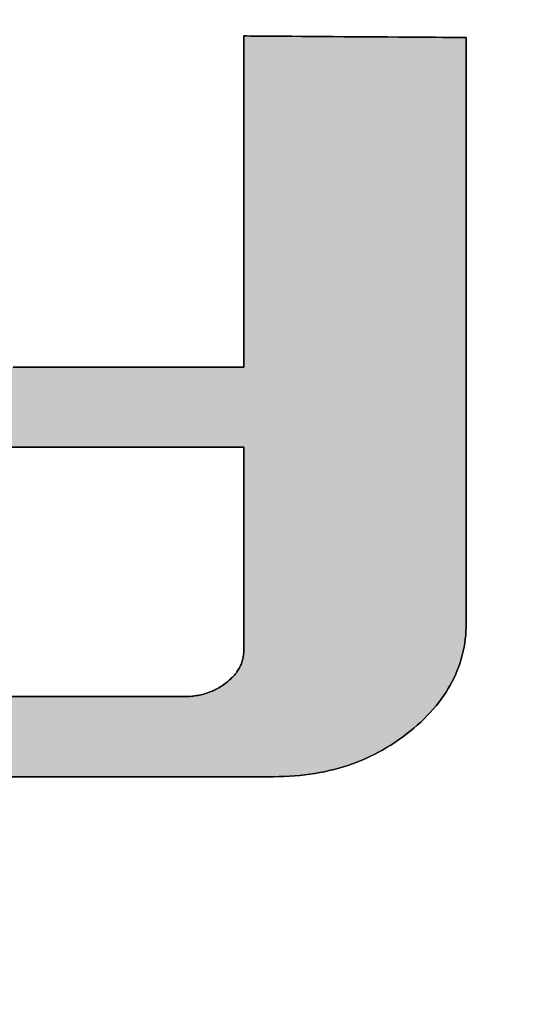
# Model space of a CAD drawing. Extents: x 68 to 1226, y 2 to 854.
# Drawn here: x 1057 to 1065, y 760 to 776 of the extents above; entities that cross this region are included whole.
import ezdxf

# ---------------------------------------------------------------- set-up
doc = ezdxf.new("R2010")
doc.units = 0
doc.header["$LTSCALE"] = 0.75
doc.layers.get('0').update_dxf_attribs({"linetype": 'CONTINUOUS'})
for name, color, linetype in [('1', 7, 'CONTINUOUS'), ('10', 7, 'CONTINUOUS'), ('2', 7, 'CONTINUOUS')]:
    doc.layers.add(name, color=color, linetype=linetype)
doc.styles.get("Standard").update_dxf_attribs({"font": 'txt', "bigfont": 'bigfont'})
doc.styles.add('ＭＳ_ゴシック', font='txt')
doc.dimstyles.get("Standard").update_dxf_attribs({"dimtxt": 0.18, "dimasz": 0.18, "dimexe": 0.18, "dimexo": 0.0625, "dimgap": 0.09, "dimtad": 0, "dimtih": 1, "dimtoh": 1, "dimdec": 4, "dimzin": 0, "dimtxsty": 'STANDARD', "dimcen": 0.09, "dimazin": 3, "dimtfac": 1, "dimtdec": 4, "dimtofl": 0, "dimtmove": 0, "dimatfit": 3, "dimtolj": 1, "dimtzin": 0})

# ---------------------------------------------------------------- blocks, each defined once
blk = doc.blocks.new('*G19')
at = {"layer": '2', "color": 7, "linetype": 'CONTINUOUS'}
for points in [[(1056.792, 769.98), (1057.099, 769.98), (1057.409, 769.98), (1057.718, 769.98), (1058.025, 769.98), (1058.327, 769.98), (1058.62, 769.98), (1058.902, 769.98), (1059.17, 769.98), (1059.422, 769.98), (1059.654, 769.98), (1059.865, 769.98), (1060.05, 769.98), (1060.208, 769.98), (1060.336, 769.98), (1060.431, 769.98), (1060.49, 769.98), (1060.51, 769.98), (1060.51, 769.998), (1060.51, 770.048), (1060.51, 770.13), (1060.51, 770.24), (1060.51, 770.375), (1060.51, 770.535), (1060.51, 770.716), (1060.51, 770.916), (1060.51, 771.132), (1060.51, 771.363), (1060.51, 771.606), (1060.51, 771.858), (1060.51, 772.117), (1060.51, 772.381), (1060.51, 772.647), (1060.51, 772.913), (1060.51, 773.177), (1060.51, 773.436), (1060.51, 773.688), (1060.51, 773.93), (1060.51, 774.161), (1060.51, 774.378), (1060.51, 774.578), (1060.51, 774.758), (1060.51, 774.918), (1060.51, 775.054), (1060.51, 775.164), (1060.51, 775.245), (1060.51, 775.296), (1060.51, 775.313), (1060.521, 775.313), (1060.555, 775.313), (1060.61, 775.312), (1060.684, 775.312), (1060.775, 775.311), (1060.882, 775.31), (1061.004, 775.31), (1061.138, 775.309), (1061.284, 775.308), (1061.439, 775.307), (1061.602, 775.306), (1061.771, 775.305), (1061.945, 775.303), (1062.122, 775.302), (1062.301, 775.301), (1062.48, 775.3), (1062.657, 775.299), (1062.832, 775.297), (1063.001, 775.296), (1063.164, 775.295), (1063.319, 775.294), (1063.464, 775.293), (1063.599, 775.292), (1063.72, 775.291), (1063.827, 775.291), (1063.919, 775.29), (1063.993, 775.29), (1064.047, 775.289), (1064.081, 775.289), (1064.093, 775.289), (1064.093, 775.258), (1064.093, 775.169), (1064.093, 775.025), (1064.093, 774.831), (1064.093, 774.591), (1064.093, 774.308), (1064.093, 773.989), (1064.093, 773.635), (1064.093, 773.253), (1064.093, 772.845), (1064.093, 772.416), (1064.093, 771.97), (1064.093, 771.512), (1064.093, 771.046), (1064.093, 770.575), (1064.093, 770.105), (1064.093, 769.638), (1064.093, 769.18), (1064.093, 768.734), (1064.093, 768.306), (1064.093, 767.898), (1064.093, 767.515), (1064.093, 767.162), (1064.093, 766.842), (1064.093, 766.56), (1064.093, 766.32), (1064.093, 766.125), (1064.093, 765.982), (1064.093, 765.892), (1064.093, 765.861), (1064.092, 765.794), (1064.089, 765.727), (1064.084, 765.661), (1064.077, 765.596), (1064.068, 765.531), (1064.057, 765.467), (1064.044, 765.403), (1064.029, 765.34), (1064.012, 765.278), (1063.993, 765.216), (1063.971, 765.155), (1063.948, 765.094), (1063.923, 765.035), (1063.896, 764.975), (1063.867, 764.917), (1063.836, 764.859), (1063.803, 764.802), (1063.767, 764.745), (1063.73, 764.689), (1063.691, 764.633), (1063.65, 764.579), (1063.607, 764.524), (1063.561, 764.471), (1063.514, 764.418), (1063.465, 764.366), (1063.413, 764.314), (1063.36, 764.263), (1063.305, 764.213), (1063.247, 764.163), (1063.188, 764.114), (1063.127, 764.066), (1063.066, 764.019), (1063.003, 763.975), (1062.94, 763.931), (1062.876, 763.89), (1062.811, 763.85), (1062.745, 763.812), (1062.678, 763.775), (1062.61, 763.74), (1062.542, 763.707), (1062.473, 763.675), (1062.402, 763.645), (1062.331, 763.616), (1062.259, 763.59), (1062.187, 763.564), (1062.113, 763.541), (1062.038, 763.519), (1061.963, 763.499), (1061.887, 763.48), (1061.81, 763.463), (1061.732, 763.448), (1061.653, 763.434), (1061.573, 763.422), (1061.493, 763.411), (1061.412, 763.402), (1061.329, 763.395), (1061.246, 763.389), (1061.162, 763.385), (1061.078, 763.383), (1060.992, 763.382), (1060.961, 763.382), (1060.872, 763.382), (1060.729, 763.382), (1060.535, 763.382), (1060.296, 763.382), (1060.015, 763.382), (1059.696, 763.382), (1059.344, 763.382), (1058.962, 763.382), (1058.555, 763.382), (1058.128, 763.382), (1057.684, 763.382), (1057.227, 763.382), (1056.762, 763.382)], [(1056.562, 764.672), (1057.007, 764.672), (1057.43, 764.672), (1057.827, 764.672), (1058.194, 764.672), (1058.526, 764.672), (1058.818, 764.672), (1059.068, 764.672), (1059.269, 764.672), (1059.419, 764.672), (1059.511, 764.672), (1059.543, 764.672), (1059.57, 764.672), (1059.596, 764.673), (1059.622, 764.674), (1059.648, 764.676), (1059.673, 764.678), (1059.698, 764.681), (1059.723, 764.684), (1059.748, 764.688), (1059.772, 764.692), (1059.796, 764.697), (1059.82, 764.702), (1059.844, 764.708), (1059.867, 764.714), (1059.891, 764.721), (1059.914, 764.728), (1059.936, 764.736), (1059.959, 764.744), (1059.981, 764.753), (1060.003, 764.762), (1060.024, 764.772), (1060.046, 764.782), (1060.067, 764.792), (1060.088, 764.803), (1060.109, 764.815), (1060.129, 764.827), (1060.149, 764.84), (1060.169, 764.853), (1060.189, 764.866), (1060.208, 764.881), (1060.227, 764.895), (1060.246, 764.91), (1060.264, 764.925), (1060.281, 764.94), (1060.298, 764.956), (1060.314, 764.972), (1060.329, 764.987), (1060.344, 765.003), (1060.358, 765.019), (1060.371, 765.036), (1060.384, 765.052), (1060.397, 765.069), (1060.408, 765.086), (1060.419, 765.103), (1060.43, 765.12), (1060.439, 765.137), (1060.448, 765.154), (1060.457, 765.172), (1060.465, 765.19), (1060.472, 765.208), (1060.478, 765.226), (1060.484, 765.244), (1060.49, 765.263), (1060.494, 765.281), (1060.498, 765.3), (1060.502, 765.319), (1060.505, 765.339), (1060.507, 765.358), (1060.508, 765.377), (1060.509, 765.397), (1060.51, 765.417), (1060.51, 765.428), (1060.51, 765.459), (1060.51, 765.509), (1060.51, 765.576), (1060.51, 765.66), (1060.51, 765.758), (1060.51, 765.869), (1060.51, 765.991), (1060.51, 766.124), (1060.51, 766.266), (1060.51, 766.415), (1060.51, 766.57), (1060.51, 766.729), (1060.51, 766.891), (1060.51, 767.054), (1060.51, 767.217), (1060.51, 767.379), (1060.51, 767.539), (1060.51, 767.693), (1060.51, 767.842), (1060.51, 767.984), (1060.51, 768.117), (1060.51, 768.239), (1060.51, 768.35), (1060.51, 768.448), (1060.51, 768.532), (1060.51, 768.599), (1060.51, 768.649), (1060.51, 768.68), (1060.51, 768.691), (1060.485, 768.691), (1060.412, 768.691), (1060.296, 768.691), (1060.138, 768.691), (1059.943, 768.691), (1059.714, 768.691), (1059.455, 768.691), (1059.168, 768.691), (1058.857, 768.691), (1058.526, 768.691), (1058.179, 768.691), (1057.817, 768.691), (1057.445, 768.691), (1057.067, 768.691), (1056.685, 768.691)]]:
    blk.add_lwpolyline(points, dxfattribs=at)
blk = doc.blocks.new('*G18')
blk.add_blockref('*G19', (0, 0))
blk = doc.blocks.new('_OPEN')
at = {"color": 0}
for q in [(-1, 0.1667), (-1, -0.1667), (-1, 0)]:
    blk.add_line((0, 0), q, dxfattribs=at)
blk = doc.blocks.new('DIM27')
at = {"layer": '10', "color": 3, "linetype": 'CONTINUOUS'}
blk.add_line((828.935, 542.261), (952.027, 613.52), dxfattribs=at)
at = {"layer": '10', "color": 3, "linetype": 'CONTINUOUS', "xscale": 7.76457135, "yscale": 7.76457135, "zscale": 7.76457135}
for p, rotation in [((886.92, 575.829), 210.0670583577039), ((839.32, 548.273), 30.06705835770384)]:
    blk.add_blockref('_OPEN', p, dxfattribs=dict(at, rotation=rotation))
at = {"layer": '10', "color": 3, "linetype": 'CONTINUOUS', "insert": (897.504, 581.956), "char_height": 12, "width": 380, "attachment_point": 7, "rotation": 30.0671, "style": 'ＭＳ_ゴシック'}
blk.add_mtext('φ55(開口部)', dxfattribs=at)

msp = doc.modelspace()

# ---------------------------------------------------------------- hatches: boundary and pattern name
at = {"layer": '1', "linetype": 'CONTINUOUS'}
msp.add_hatch(color=7, dxfattribs=at).paths.add_polyline_path([(1053.342, 772.332), (1053.342, 772.554), (1053.342, 772.779), (1053.342, 773.007), (1053.342, 773.235), (1053.342, 773.461), (1053.342, 773.683), (1053.342, 773.898), (1053.342, 774.106), (1053.342, 774.303), (1053.342, 774.488), (1053.342, 774.659), (1053.342, 774.814), (1053.342, 774.951), (1053.342, 775.067), (1053.342, 775.161), (1053.342, 775.231), (1053.342, 775.274), (1053.342, 775.289), (1053.33, 775.289), (1053.296, 775.289), (1053.242, 775.29), (1053.168, 775.29), (1053.077, 775.291), (1052.969, 775.291), (1052.848, 775.292), (1052.713, 775.293), (1052.568, 775.294), (1052.413, 775.295), (1052.25, 775.296), (1052.081, 775.297), (1051.907, 775.299), (1051.729, 775.3), (1051.55, 775.301), (1051.372, 775.302), (1051.194, 775.303), (1051.02, 775.305), (1050.851, 775.306), (1050.688, 775.307), (1050.533, 775.308), (1050.387, 775.309), (1050.253, 775.31), (1050.132, 775.31), (1050.024, 775.311), (1049.933, 775.312), (1049.859, 775.312), (1049.805, 775.313), (1049.771, 775.313), (1049.759, 775.313), (1049.759, 775.299), (1049.759, 775.26), (1049.759, 775.197), (1049.759, 775.112), (1049.759, 775.006), (1049.759, 774.882), (1049.759, 774.742), (1049.759, 774.586), (1049.759, 774.418), (1049.759, 774.239), (1049.759, 774.051), (1049.759, 773.855), (1049.759, 773.654), (1049.759, 773.449), (1049.759, 773.242), (1049.759, 773.035), (1049.759, 772.83), (1049.759, 772.629), (1049.759, 772.433), (1049.759, 772.244), (1049.759, 772.065), (1049.759, 771.897), (1049.759, 771.742), (1049.759, 771.601), (1049.759, 771.477), (1049.759, 771.372), (1049.759, 771.286), (1049.759, 771.223), (1049.759, 771.184), (1049.759, 771.17), (1049.76, 771.101), (1049.763, 771.033), (1049.768, 770.965), (1049.775, 770.898), (1049.784, 770.832), (1049.795, 770.766), (1049.808, 770.702), (1049.823, 770.638), (1049.84, 770.574), (1049.86, 770.511), (1049.881, 770.45), (1049.904, 770.388), (1049.929, 770.328), (1049.956, 770.268), (1049.985, 770.209), (1050.017, 770.151), (1050.05, 770.093), (1050.085, 770.036), (1050.122, 769.98), (1050.161, 769.924), (1050.203, 769.87), (1050.246, 769.816), (1050.291, 769.762), (1050.338, 769.71), (1050.388, 769.658), (1050.439, 769.607), (1050.492, 769.557), (1050.547, 769.507), (1050.605, 769.458), (1050.664, 769.41), (1050.725, 769.363), (1050.786, 769.317), (1050.849, 769.273), (1050.912, 769.231), (1050.976, 769.19), (1051.041, 769.151), (1051.107, 769.114), (1051.174, 769.078), (1051.242, 769.043), (1051.31, 769.011), (1051.379, 768.979), (1051.45, 768.95), (1051.521, 768.922), (1051.593, 768.895), (1051.665, 768.871), (1051.739, 768.848), (1051.813, 768.826), (1051.889, 768.806), (1051.965, 768.788), (1052.042, 768.771), (1052.12, 768.756), (1052.199, 768.742), (1052.278, 768.73), (1052.359, 768.72), (1052.44, 768.711), (1052.523, 768.704), (1052.606, 768.698), (1052.69, 768.694), (1052.774, 768.692), (1052.86, 768.691), (1052.885, 768.691), (1052.958, 768.691), (1053.074, 768.691), (1053.232, 768.691), (1053.427, 768.691), (1053.656, 768.691), (1053.915, 768.691), (1054.202, 768.691), (1054.512, 768.691), (1054.843, 768.691), (1055.191, 768.691), (1055.553, 768.691), (1055.924, 768.691), (1056.303, 768.691), (1056.685, 768.691), (1057.067, 768.691), (1057.445, 768.691), (1057.817, 768.691), (1058.179, 768.691), (1058.526, 768.691), (1058.857, 768.691), (1059.168, 768.691), (1059.455, 768.691), (1059.714, 768.691), (1059.943, 768.691), (1060.138, 768.691), (1060.296, 768.691), (1060.412, 768.691), (1060.485, 768.691), (1060.51, 768.691), (1060.51, 768.68), (1060.51, 768.649), (1060.51, 768.599), (1060.51, 768.532), (1060.51, 768.448), (1060.51, 768.35), (1060.51, 768.239), (1060.51, 768.117), (1060.51, 767.984), (1060.51, 767.842), (1060.51, 767.693), (1060.51, 767.539), (1060.51, 767.379), (1060.51, 767.217), (1060.51, 767.054), (1060.51, 766.891), (1060.51, 766.729), (1060.51, 766.57), (1060.51, 766.415), (1060.51, 766.266), (1060.51, 766.124), (1060.51, 765.991), (1060.51, 765.869), (1060.51, 765.758), (1060.51, 765.66), (1060.51, 765.576), (1060.51, 765.509), (1060.51, 765.459), (1060.51, 765.428), (1060.51, 765.417), (1060.509, 765.397), (1060.508, 765.377), (1060.507, 765.358), (1060.505, 765.339), (1060.502, 765.319), (1060.498, 765.3), (1060.494, 765.281), (1060.49, 765.263), (1060.484, 765.244), (1060.478, 765.226), (1060.472, 765.208), (1060.465, 765.19), (1060.457, 765.172), (1060.448, 765.154), (1060.439, 765.137), (1060.43, 765.12), (1060.419, 765.103), (1060.408, 765.086), (1060.397, 765.069), (1060.384, 765.052), (1060.371, 765.036), (1060.358, 765.019), (1060.344, 765.003), (1060.329, 764.987), (1060.314, 764.972), (1060.298, 764.956), (1060.281, 764.94), (1060.264, 764.925), (1060.246, 764.91), (1060.227, 764.895), (1060.208, 764.881), (1060.189, 764.866), (1060.169, 764.853), (1060.149, 764.84), (1060.129, 764.827), (1060.109, 764.815), (1060.088, 764.803), (1060.067, 764.792), (1060.046, 764.782), (1060.024, 764.772), (1060.003, 764.762), (1059.981, 764.753), (1059.959, 764.744), (1059.936, 764.736), (1059.914, 764.728), (1059.891, 764.721), (1059.867, 764.714), (1059.844, 764.708), (1059.82, 764.702), (1059.796, 764.697), (1059.772, 764.692), (1059.748, 764.688), (1059.723, 764.684), (1059.698, 764.681), (1059.673, 764.678), (1059.648, 764.676), (1059.622, 764.674), (1059.596, 764.673), (1059.57, 764.672), (1059.543, 764.672), (1059.511, 764.672), (1059.419, 764.672), (1059.269, 764.672), (1059.068, 764.672), (1058.818, 764.672), (1058.526, 764.672), (1058.194, 764.672), (1057.827, 764.672), (1057.43, 764.672), (1057.007, 764.672), (1056.562, 764.672), (1056.099, 764.672), (1055.624, 764.672), (1055.14, 764.672), (1054.651, 764.672), (1054.163, 764.672), (1053.678, 764.672), (1053.203, 764.672), (1052.741, 764.672), (1052.296, 764.672), (1051.872, 764.672), (1051.475, 764.672), (1051.108, 764.672), (1050.777, 764.672), (1050.484, 764.672), (1050.234, 764.672), (1050.033, 764.672), (1049.884, 764.672), (1049.791, 764.672), (1049.759, 764.672), (1049.76, 764.636), (1049.761, 764.6), (1049.764, 764.565), (1049.768, 764.53), (1049.773, 764.495), (1049.779, 764.461), (1049.786, 764.427), (1049.794, 764.393), (1049.804, 764.36), (1049.814, 764.328), (1049.826, 764.295), (1049.838, 764.264), (1049.852, 764.232), (1049.867, 764.201), (1049.883, 764.17), (1049.9, 764.14), (1049.918, 764.11), (1049.938, 764.08), (1049.958, 764.051), (1049.98, 764.022), (1050.002, 763.994), (1050.026, 763.966), (1050.051, 763.938), (1050.077, 763.911), (1050.104, 763.884), (1050.132, 763.858), (1050.161, 763.832), (1050.191, 763.806), (1050.223, 763.781), (1050.255, 763.756), (1050.289, 763.731), (1050.323, 763.708), (1050.358, 763.685), (1050.393, 763.663), (1050.43, 763.642), (1050.467, 763.621), (1050.505, 763.602), (1050.544, 763.583), (1050.583, 763.565), (1050.624, 763.548), (1050.665, 763.532), (1050.707, 763.517), (1050.75, 763.502), (1050.793, 763.488), (1050.837, 763.476), (1050.882, 763.463), (1050.928, 763.452), (1050.975, 763.442), (1051.022, 763.432), (1051.07, 763.424), (1051.119, 763.416), (1051.169, 763.409), (1051.219, 763.402), (1051.27, 763.397), (1051.322, 763.392), (1051.375, 763.389), (1051.429, 763.386), (1051.483, 763.384), (1051.538, 763.382), (1051.594, 763.382), (1051.625, 763.382), (1051.714, 763.382), (1051.857, 763.382), (1052.051, 763.382), (1052.29, 763.382), (1052.572, 763.382), (1052.89, 763.382), (1053.243, 763.382), (1053.624, 763.382), (1054.031, 763.382), (1054.458, 763.382), (1054.902, 763.382), (1055.359, 763.382), (1055.824, 763.382), (1056.293, 763.382), (1056.762, 763.382), (1057.227, 763.382), (1057.684, 763.382), (1058.128, 763.382), (1058.555, 763.382), (1058.962, 763.382), (1059.344, 763.382), (1059.696, 763.382), (1060.015, 763.382), (1060.296, 763.382), (1060.535, 763.382), (1060.729, 763.382), (1060.872, 763.382), (1060.961, 763.382), (1060.992, 763.382), (1061.078, 763.383), (1061.162, 763.385), (1061.246, 763.389), (1061.329, 763.395), (1061.412, 763.402), (1061.493, 763.411), (1061.573, 763.422), (1061.653, 763.434), (1061.732, 763.448), (1061.81, 763.463), (1061.887, 763.48), (1061.963, 763.499), (1062.038, 763.519), (1062.113, 763.541), (1062.187, 763.564), (1062.259, 763.59), (1062.331, 763.616), (1062.402, 763.645), (1062.473, 763.675), (1062.542, 763.707), (1062.61, 763.74), (1062.678, 763.775), (1062.745, 763.812), (1062.811, 763.85), (1062.876, 763.89), (1062.94, 763.931), (1063.003, 763.975), (1063.066, 764.019), (1063.127, 764.066), (1063.188, 764.114), (1063.247, 764.163), (1063.305, 764.213), (1063.36, 764.263), (1063.413, 764.314), (1063.465, 764.366), (1063.514, 764.418), (1063.561, 764.471), (1063.607, 764.524), (1063.65, 764.579), (1063.691, 764.633), (1063.73, 764.689), (1063.767, 764.745), (1063.803, 764.802), (1063.836, 764.859), (1063.867, 764.917), (1063.896, 764.975), (1063.923, 765.035), (1063.948, 765.094), (1063.971, 765.155), (1063.993, 765.216), (1064.012, 765.278), (1064.029, 765.34), (1064.044, 765.403), (1064.057, 765.467), (1064.068, 765.531), (1064.077, 765.596), (1064.084, 765.661), (1064.089, 765.727), (1064.092, 765.794), (1064.093, 765.861), (1064.093, 765.892), (1064.093, 765.982), (1064.093, 766.125), (1064.093, 766.32), (1064.093, 766.56), (1064.093, 766.842), (1064.093, 767.162), (1064.093, 767.515), (1064.093, 767.898), (1064.093, 768.306), (1064.093, 768.734), (1064.093, 769.18), (1064.093, 769.638), (1064.093, 770.105), (1064.093, 770.575), (1064.093, 771.046), (1064.093, 771.512), (1064.093, 771.97), (1064.093, 772.416), (1064.093, 772.845), (1064.093, 773.253), (1064.093, 773.635), (1064.093, 773.989), (1064.093, 774.308), (1064.093, 774.591), (1064.093, 774.831), (1064.093, 775.025), (1064.093, 775.169), (1064.093, 775.258), (1064.093, 775.289), (1064.081, 775.289), (1064.047, 775.289), (1063.993, 775.29), (1063.919, 775.29), (1063.827, 775.291), (1063.72, 775.291), (1063.599, 775.292), (1063.464, 775.293), (1063.319, 775.294), (1063.164, 775.295), (1063.001, 775.296), (1062.832, 775.297), (1062.657, 775.299), (1062.48, 775.3), (1062.301, 775.301), (1062.122, 775.302), (1061.945, 775.303), (1061.771, 775.305), (1061.602, 775.306), (1061.439, 775.307), (1061.284, 775.308), (1061.138, 775.309), (1061.004, 775.31), (1060.882, 775.31), (1060.775, 775.311), (1060.684, 775.312), (1060.61, 775.312), (1060.555, 775.313), (1060.521, 775.313), (1060.51, 775.313), (1060.51, 775.296), (1060.51, 775.245), (1060.51, 775.164), (1060.51, 775.054), (1060.51, 774.918), (1060.51, 774.758), (1060.51, 774.578), (1060.51, 774.378), (1060.51, 774.161), (1060.51, 773.93), (1060.51, 773.688), (1060.51, 773.436), (1060.51, 773.177), (1060.51, 772.913), (1060.51, 772.647), (1060.51, 772.381), (1060.51, 772.117), (1060.51, 771.858), (1060.51, 771.606), (1060.51, 771.363), (1060.51, 771.132), (1060.51, 770.916), (1060.51, 770.716), (1060.51, 770.535), (1060.51, 770.375), (1060.51, 770.24), (1060.51, 770.13), (1060.51, 770.048), (1060.51, 769.998), (1060.51, 769.98), (1060.49, 769.98), (1060.431, 769.98), (1060.336, 769.98), (1060.208, 769.98), (1060.05, 769.98), (1059.865, 769.98), (1059.654, 769.98), (1059.422, 769.98), (1059.17, 769.98), (1058.902, 769.98), (1058.62, 769.98), (1058.327, 769.98), (1058.025, 769.98), (1057.718, 769.98), (1057.409, 769.98), (1057.099, 769.98), (1056.792, 769.98), (1056.491, 769.98), (1056.198, 769.98), (1055.915, 769.98), (1055.647, 769.98), (1055.395, 769.98), (1055.163, 769.98), (1054.952, 769.98), (1054.767, 769.98), (1054.609, 769.98), (1054.481, 769.98), (1054.386, 769.98), (1054.328, 769.98), (1054.307, 769.98), (1054.244, 769.981), (1054.183, 769.984), (1054.124, 769.988), (1054.067, 769.994), (1054.012, 770.001), (1053.959, 770.01), (1053.909, 770.021), (1053.861, 770.033), (1053.815, 770.047), (1053.771, 770.063), (1053.729, 770.08), (1053.689, 770.099), (1053.652, 770.12), (1053.616, 770.142), (1053.583, 770.166), (1053.552, 770.192), (1053.523, 770.219), (1053.496, 770.248), (1053.471, 770.279), (1053.449, 770.311), (1053.429, 770.345), (1053.41, 770.381), (1053.394, 770.418), (1053.38, 770.457), (1053.369, 770.498), (1053.359, 770.54), (1053.352, 770.584), (1053.346, 770.629), (1053.343, 770.677), (1053.342, 770.726), (1053.342, 770.74), (1053.342, 770.784), (1053.342, 770.853), (1053.342, 770.947), (1053.342, 771.064), (1053.342, 771.2), (1053.342, 771.355), (1053.342, 771.526), (1053.342, 771.711), (1053.342, 771.909), (1053.342, 772.116)], flags=0)

# ---------------------------------------------------------------- linework, layer by layer
at = {"layer": '1', "color": 7, "linetype": 'CONTINUOUS'}
for p, q in [((1060.521, 775.313), (1060.51, 775.313)), ((1060.51, 775.313), (1060.51, 775.296)), ((1060.51, 775.296), (1060.51, 775.245)), ((1060.51, 775.245), (1060.51, 775.164)), ((1060.555, 775.313), (1060.521, 775.313)), ((1060.61, 775.312), (1060.555, 775.313)), ((1060.684, 775.312), (1060.61, 775.312)), ((1060.775, 775.311), (1060.684, 775.312)), ((1060.882, 775.31), (1060.775, 775.311)), ((1061.004, 775.31), (1060.882, 775.31)), ((1061.138, 775.309), (1061.004, 775.31)), ((1061.284, 775.308), (1061.138, 775.309)), ((1061.439, 775.307), (1061.284, 775.308)), ((1061.602, 775.306), (1061.439, 775.307)), ((1061.771, 775.305), (1061.602, 775.306)), ((1061.945, 775.303), (1061.771, 775.305)), ((1062.122, 775.302), (1061.945, 775.303)), ((1062.301, 775.301), (1062.122, 775.302)), ((1062.48, 775.3), (1062.301, 775.301)), ((1062.657, 775.299), (1062.48, 775.3)), ((1062.832, 775.297), (1062.657, 775.299)), ((1063.001, 775.296), (1062.832, 775.297)), ((1063.164, 775.295), (1063.001, 775.296)), ((1063.319, 775.294), (1063.164, 775.295)), ((1063.464, 775.293), (1063.319, 775.294)), ((1063.599, 775.292), (1063.464, 775.293)), ((1063.72, 775.291), (1063.599, 775.292)), ((1063.827, 775.291), (1063.72, 775.291)), ((1063.919, 775.29), (1063.827, 775.291)), ((1063.993, 775.29), (1063.919, 775.29)), ((1064.047, 775.289), (1063.993, 775.29)), ((1064.081, 775.289), (1064.047, 775.289)), ((1064.093, 775.289), (1064.081, 775.289)), ((1064.093, 775.258), (1064.093, 775.289)), ((1064.093, 775.169), (1064.093, 775.258)), ((1060.51, 775.164), (1060.51, 775.054)), ((1064.093, 775.025), (1064.093, 775.169)), ((1060.51, 775.054), (1060.51, 774.918)), ((1060.51, 774.918), (1060.51, 774.758)), ((1064.093, 774.831), (1064.093, 775.025)), ((1060.51, 774.758), (1060.51, 774.578)), ((1064.093, 774.591), (1064.093, 774.831)), ((1060.51, 774.578), (1060.51, 774.378)), ((1064.093, 774.308), (1064.093, 774.591)), ((1060.51, 774.378), (1060.51, 774.161)), ((1064.093, 773.989), (1064.093, 774.308)), ((1060.51, 774.161), (1060.51, 773.93)), ((1064.093, 773.635), (1064.093, 773.989)), ((1060.51, 773.93), (1060.51, 773.688)), ((1060.51, 773.688), (1060.51, 773.436)), ((1064.093, 773.253), (1064.093, 773.635)), ((1060.51, 773.436), (1060.51, 773.177)), ((1060.51, 773.177), (1060.51, 772.913)), ((1064.093, 772.845), (1064.093, 773.253)), ((1060.51, 772.913), (1060.51, 772.647)), ((1064.093, 772.416), (1064.093, 772.845)), ((1060.51, 772.647), (1060.51, 772.381)), ((1060.51, 772.381), (1060.51, 772.117)), ((1064.093, 771.97), (1064.093, 772.416)), ((1060.51, 772.117), (1060.51, 771.858)), ((1064.093, 771.512), (1064.093, 771.97)), ((1060.51, 771.858), (1060.51, 771.606)), ((1060.51, 771.606), (1060.51, 771.363)), ((1064.093, 771.046), (1064.093, 771.512)), ((1060.51, 771.363), (1060.51, 771.132)), ((1060.51, 771.132), (1060.51, 770.916)), ((1064.093, 770.575), (1064.093, 771.046)), ((1060.51, 770.916), (1060.51, 770.716)), ((1060.51, 770.716), (1060.51, 770.535)), ((1060.51, 770.535), (1060.51, 770.375)), ((1064.093, 770.105), (1064.093, 770.575)), ((1060.51, 770.375), (1060.51, 770.24)), ((1060.51, 770.24), (1060.51, 770.13)), ((1060.51, 770.13), (1060.51, 770.048)), ((1060.51, 770.048), (1060.51, 769.998)), ((1060.51, 769.998), (1060.51, 769.98)), ((1064.093, 769.638), (1064.093, 770.105)), ((1057.099, 769.98), (1056.792, 769.98)), ((1057.409, 769.98), (1057.099, 769.98)), ((1057.718, 769.98), (1057.409, 769.98)), ((1058.025, 769.98), (1057.718, 769.98)), ((1058.327, 769.98), (1058.025, 769.98)), ((1058.62, 769.98), (1058.327, 769.98)), ((1058.902, 769.98), (1058.62, 769.98)), ((1059.17, 769.98), (1058.902, 769.98)), ((1059.422, 769.98), (1059.17, 769.98)), ((1059.654, 769.98), (1059.422, 769.98)), ((1059.865, 769.98), (1059.654, 769.98)), ((1060.05, 769.98), (1059.865, 769.98)), ((1060.208, 769.98), (1060.05, 769.98)), ((1060.336, 769.98), (1060.208, 769.98)), ((1060.431, 769.98), (1060.336, 769.98)), ((1060.49, 769.98), (1060.431, 769.98)), ((1060.51, 769.98), (1060.49, 769.98)), ((1064.093, 769.18), (1064.093, 769.638)), ((1064.093, 768.734), (1064.093, 769.18)), ((1064.093, 768.306), (1064.093, 768.734)), ((1056.685, 768.691), (1057.067, 768.691)), ((1057.067, 768.691), (1057.445, 768.691)), ((1057.445, 768.691), (1057.817, 768.691)), ((1057.817, 768.691), (1058.179, 768.691)), ((1058.179, 768.691), (1058.526, 768.691)), ((1058.526, 768.691), (1058.857, 768.691)), ((1058.857, 768.691), (1059.168, 768.691)), ((1059.168, 768.691), (1059.455, 768.691)), ((1059.455, 768.691), (1059.714, 768.691)), ((1059.714, 768.691), (1059.943, 768.691)), ((1059.943, 768.691), (1060.138, 768.691)), ((1060.138, 768.691), (1060.296, 768.691)), ((1060.296, 768.691), (1060.412, 768.691)), ((1060.412, 768.691), (1060.485, 768.691)), ((1060.485, 768.691), (1060.51, 768.691)), ((1060.51, 768.691), (1060.51, 768.68)), ((1060.51, 768.68), (1060.51, 768.649)), ((1060.51, 768.649), (1060.51, 768.599)), ((1060.51, 768.599), (1060.51, 768.532)), ((1060.51, 768.532), (1060.51, 768.448)), ((1060.51, 768.448), (1060.51, 768.35)), ((1060.51, 768.35), (1060.51, 768.239)), ((1064.093, 767.898), (1064.093, 768.306)), ((1060.51, 768.239), (1060.51, 768.117)), ((1060.51, 768.117), (1060.51, 767.984)), ((1060.51, 767.984), (1060.51, 767.842)), ((1060.51, 767.842), (1060.51, 767.693)), ((1064.093, 767.515), (1064.093, 767.898)), ((1060.51, 767.693), (1060.51, 767.539)), ((1060.51, 767.539), (1060.51, 767.379)), ((1064.093, 767.162), (1064.093, 767.515)), ((1060.51, 767.379), (1060.51, 767.217)), ((1060.51, 767.217), (1060.51, 767.054)), ((1064.093, 766.842), (1064.093, 767.162)), ((1060.51, 767.054), (1060.51, 766.891)), ((1060.51, 766.891), (1060.51, 766.729)), ((1064.093, 766.56), (1064.093, 766.842)), ((1060.51, 766.729), (1060.51, 766.57)), ((1060.51, 766.57), (1060.51, 766.415)), ((1064.093, 766.32), (1064.093, 766.56)), ((1060.51, 766.415), (1060.51, 766.266)), ((1060.51, 766.266), (1060.51, 766.124)), ((1064.093, 766.125), (1064.093, 766.32)), ((1060.51, 766.124), (1060.51, 765.991)), ((1064.093, 765.982), (1064.093, 766.125)), ((1060.51, 765.991), (1060.51, 765.869)), ((1064.093, 765.892), (1064.093, 765.982)), ((1064.093, 765.861), (1064.093, 765.892)), ((1060.51, 765.869), (1060.51, 765.758)), ((1060.51, 765.758), (1060.51, 765.66)), ((1064.084, 765.661), (1064.089, 765.727)), ((1064.089, 765.727), (1064.092, 765.794)), ((1064.092, 765.794), (1064.093, 765.861)), ((1060.51, 765.66), (1060.51, 765.576)), ((1060.51, 765.576), (1060.51, 765.509)), ((1064.068, 765.531), (1064.077, 765.596)), ((1064.077, 765.596), (1064.084, 765.661)), ((1060.509, 765.397), (1060.508, 765.377)), ((1060.51, 765.417), (1060.509, 765.397)), ((1060.51, 765.509), (1060.51, 765.459)), ((1060.51, 765.459), (1060.51, 765.428)), ((1060.51, 765.428), (1060.51, 765.417)), ((1064.029, 765.34), (1064.044, 765.403)), ((1064.044, 765.403), (1064.057, 765.467)), ((1064.057, 765.467), (1064.068, 765.531)), ((1060.484, 765.244), (1060.478, 765.226)), ((1060.49, 765.263), (1060.484, 765.244)), ((1060.494, 765.281), (1060.49, 765.263)), ((1060.498, 765.3), (1060.494, 765.281)), ((1060.502, 765.319), (1060.498, 765.3)), ((1060.505, 765.339), (1060.502, 765.319)), ((1060.507, 765.358), (1060.505, 765.339)), ((1060.508, 765.377), (1060.507, 765.358)), ((1063.993, 765.216), (1064.012, 765.278)), ((1064.012, 765.278), (1064.029, 765.34)), ((1060.408, 765.086), (1060.397, 765.069)), ((1060.419, 765.103), (1060.408, 765.086)), ((1060.43, 765.12), (1060.419, 765.103)), ((1060.439, 765.137), (1060.43, 765.12)), ((1060.448, 765.154), (1060.439, 765.137)), ((1060.457, 765.172), (1060.448, 765.154)), ((1060.465, 765.19), (1060.457, 765.172)), ((1060.472, 765.208), (1060.465, 765.19)), ((1060.478, 765.226), (1060.472, 765.208)), ((1063.923, 765.035), (1063.948, 765.094)), ((1063.948, 765.094), (1063.971, 765.155)), ((1063.971, 765.155), (1063.993, 765.216)), ((1060.264, 764.925), (1060.246, 764.91)), ((1060.281, 764.94), (1060.264, 764.925)), ((1060.298, 764.956), (1060.281, 764.94)), ((1060.314, 764.972), (1060.298, 764.956)), ((1060.329, 764.987), (1060.314, 764.972)), ((1060.344, 765.003), (1060.329, 764.987)), ((1060.358, 765.019), (1060.344, 765.003)), ((1060.371, 765.036), (1060.358, 765.019)), ((1060.384, 765.052), (1060.371, 765.036)), ((1060.397, 765.069), (1060.384, 765.052)), ((1063.867, 764.917), (1063.896, 764.975)), ((1063.896, 764.975), (1063.923, 765.035)), ((1060.003, 764.762), (1059.981, 764.753)), ((1060.024, 764.772), (1060.003, 764.762)), ((1060.046, 764.782), (1060.024, 764.772)), ((1060.067, 764.792), (1060.046, 764.782)), ((1060.088, 764.803), (1060.067, 764.792)), ((1060.109, 764.815), (1060.088, 764.803)), ((1060.129, 764.827), (1060.109, 764.815)), ((1060.149, 764.84), (1060.129, 764.827)), ((1060.169, 764.853), (1060.149, 764.84)), ((1060.189, 764.866), (1060.169, 764.853)), ((1060.208, 764.881), (1060.189, 764.866)), ((1060.227, 764.895), (1060.208, 764.881)), ((1060.246, 764.91), (1060.227, 764.895)), ((1063.767, 764.745), (1063.803, 764.802)), ((1063.803, 764.802), (1063.836, 764.859)), ((1063.836, 764.859), (1063.867, 764.917)), ((1057.007, 764.672), (1056.562, 764.672)), ((1057.43, 764.672), (1057.007, 764.672)), ((1057.827, 764.672), (1057.43, 764.672)), ((1058.194, 764.672), (1057.827, 764.672)), ((1058.526, 764.672), (1058.194, 764.672)), ((1058.818, 764.672), (1058.526, 764.672)), ((1059.068, 764.672), (1058.818, 764.672)), ((1059.269, 764.672), (1059.068, 764.672)), ((1059.419, 764.672), (1059.269, 764.672)), ((1059.511, 764.672), (1059.419, 764.672)), ((1059.543, 764.672), (1059.511, 764.672)), ((1059.57, 764.672), (1059.543, 764.672)), ((1059.596, 764.673), (1059.57, 764.672)), ((1059.622, 764.674), (1059.596, 764.673)), ((1059.648, 764.676), (1059.622, 764.674)), ((1059.673, 764.678), (1059.648, 764.676)), ((1059.698, 764.681), (1059.673, 764.678)), ((1059.723, 764.684), (1059.698, 764.681)), ((1059.748, 764.688), (1059.723, 764.684)), ((1059.772, 764.692), (1059.748, 764.688)), ((1059.796, 764.697), (1059.772, 764.692)), ((1059.82, 764.702), (1059.796, 764.697)), ((1059.844, 764.708), (1059.82, 764.702)), ((1059.867, 764.714), (1059.844, 764.708)), ((1059.891, 764.721), (1059.867, 764.714)), ((1059.914, 764.728), (1059.891, 764.721)), ((1059.936, 764.736), (1059.914, 764.728)), ((1059.959, 764.744), (1059.936, 764.736)), ((1059.981, 764.753), (1059.959, 764.744)), ((1063.65, 764.579), (1063.691, 764.633)), ((1063.691, 764.633), (1063.73, 764.689)), ((1063.73, 764.689), (1063.767, 764.745)), ((1063.514, 764.418), (1063.561, 764.471)), ((1063.561, 764.471), (1063.607, 764.524)), ((1063.607, 764.524), (1063.65, 764.579)), ((1063.36, 764.263), (1063.413, 764.314)), ((1063.413, 764.314), (1063.465, 764.366)), ((1063.465, 764.366), (1063.514, 764.418)), ((1063.188, 764.114), (1063.247, 764.163)), ((1063.247, 764.163), (1063.305, 764.213)), ((1063.305, 764.213), (1063.36, 764.263)), ((1062.94, 763.931), (1063.003, 763.975)), ((1063.003, 763.975), (1063.066, 764.019)), ((1063.066, 764.019), (1063.127, 764.066)), ((1063.127, 764.066), (1063.188, 764.114)), ((1062.678, 763.775), (1062.745, 763.812)), ((1062.745, 763.812), (1062.811, 763.85)), ((1062.811, 763.85), (1062.876, 763.89)), ((1062.876, 763.89), (1062.94, 763.931)), ((1062.402, 763.645), (1062.473, 763.675)), ((1062.473, 763.675), (1062.542, 763.707)), ((1062.542, 763.707), (1062.61, 763.74)), ((1062.61, 763.74), (1062.678, 763.775)), ((1061.887, 763.48), (1061.963, 763.499)), ((1061.963, 763.499), (1062.038, 763.519)), ((1062.038, 763.519), (1062.113, 763.541)), ((1062.113, 763.541), (1062.187, 763.564)), ((1062.187, 763.564), (1062.259, 763.59)), ((1062.259, 763.59), (1062.331, 763.616)), ((1062.331, 763.616), (1062.402, 763.645)), ((1056.762, 763.382), (1057.227, 763.382)), ((1057.227, 763.382), (1057.684, 763.382)), ((1057.684, 763.382), (1058.128, 763.382)), ((1058.128, 763.382), (1058.555, 763.382)), ((1058.555, 763.382), (1058.962, 763.382)), ((1058.962, 763.382), (1059.344, 763.382)), ((1059.344, 763.382), (1059.696, 763.382)), ((1059.696, 763.382), (1060.015, 763.382)), ((1060.015, 763.382), (1060.296, 763.382)), ((1060.296, 763.382), (1060.535, 763.382)), ((1060.535, 763.382), (1060.729, 763.382)), ((1060.729, 763.382), (1060.872, 763.382)), ((1060.872, 763.382), (1060.961, 763.382)), ((1060.961, 763.382), (1060.992, 763.382)), ((1060.992, 763.382), (1061.078, 763.383)), ((1061.078, 763.383), (1061.162, 763.385)), ((1061.162, 763.385), (1061.246, 763.389)), ((1061.246, 763.389), (1061.329, 763.395)), ((1061.329, 763.395), (1061.412, 763.402)), ((1061.412, 763.402), (1061.493, 763.411)), ((1061.493, 763.411), (1061.573, 763.422)), ((1061.573, 763.422), (1061.653, 763.434)), ((1061.653, 763.434), (1061.732, 763.448)), ((1061.732, 763.448), (1061.81, 763.463)), ((1061.81, 763.463), (1061.887, 763.48))]:
    msp.add_line(p, q, dxfattribs=at)

# ---------------------------------------------------------------- block references
msp.add_blockref('*G18', (0, 0))

# ---------------------------------------------------------------- dimensions: what is measured, and where the dimension line sits
at = {"layer": '10', "color": 3, "linetype": 'CONTINUOUS'}
dim = msp.add_diameter_dim_2p(p1=(839.32, 548.273), p2=(886.92, 575.829), dimstyle='STANDARD', override={"dimscale": 1, "dimtxt": 12, "dimasz": 7.764571, "dimexe": 4.5, "dimexo": 3, "dimgap": 0, "dimtad": 1, "dimtih": 0, "dimtoh": 0, "dimdec": 2, "dimzin": 8, "dimtxsty": 'ＭＳ_ゴシック', "dimblk1": 'OPEN', "dimblk2": 'OPEN', "dimsah": 1, "dimse1": 0, "dimse2": 0, "dimtix": 0, "dimtofl": 1, "dimatfit": 2, "dimtzin": 8}, dxfattribs=at)
dim.commit()
dim.dimension.update_dxf_attribs({"geometry": 'DIM27', "text_midpoint": (921.76, 602.931), "dimtype": 163})

doc.saveas('drawing.dxf')
